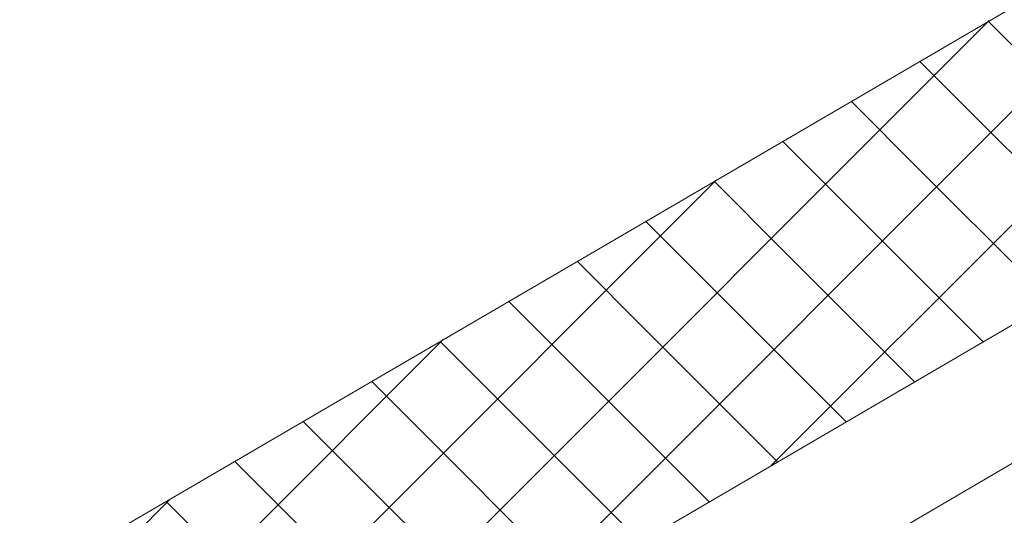
# Model space of a CAD drawing. Units: millimetres. Extents: x 18675 to 24615, y 32459 to 36659.
# Drawn here: x 20950 to 21015, y 33229 to 33262 of the extents above; entities that cross this region are included whole.
import ezdxf

# ---------------------------------------------------------------- set-up
doc = ezdxf.new("R2010")
doc.units = ezdxf.units.MM
doc.layers.add('ВИД', color=253, linetype='Continuous', lineweight=15)

msp = doc.modelspace()

# ---------------------------------------------------------------- linework, layer by layer
at = {"layer": 'ВИД'}
for p, q in [((20949.803, 33224.148, 69.282), (21439.247, 33510.031, 69.282)), ((20955.038, 33206.064, 69.282), (21439.247, 33488.888, 69.282)), ((20957.321, 33198.177, 69.282), (21439.247, 33479.668, 69.282)), ((20999.833, 33232.228, -722.858), (21050.668, 33283.063, -722.858)), ((20981.667, 33221.617, -201.292), (21032.502, 33272.452, -201.292)), ((20963.501, 33211.007, -75.397), (21014.335, 33261.841, -75.397)), ((21018.942, 33257.137, 392.214), (21014.274, 33261.805, 392.214)), ((21014.382, 33254.474, 374.229), (21009.714, 33259.142, 374.229)), ((21009.822, 33251.81, 356.244), (21005.154, 33256.478, 356.244)), ((21023.061, 33245.795, 374.229), (21014.382, 33254.474, 374.229)), ((21005.263, 33249.147, 338.259), (21000.594, 33253.815, 338.259)), ((21018.501, 33243.132, 356.244), (21009.822, 33251.81, 356.244)), ((20954.132, 33209.194, 50.499), (20996.169, 33251.23, 50.499)), ((21000.703, 33246.484, 320.274), (20996.035, 33251.152, 320.274)), ((21013.941, 33240.469, 338.259), (21005.263, 33249.147, 338.259)), ((20996.143, 33243.82, 302.289), (20991.475, 33248.488, 302.289)), ((21009.381, 33237.805, 320.274), (21000.703, 33246.484, 320.274)), ((20991.583, 33241.157, 284.304), (20986.915, 33245.825, 284.304)), ((21004.822, 33235.142, 302.289), (20996.143, 33243.82, 302.289)), ((20987.024, 33238.494, 266.319), (20982.355, 33243.162, 266.319)), ((21000.262, 33232.479, 284.304), (20991.583, 33241.157, 284.304)), ((20952.436, 33215.053, 50.499), (20978.003, 33240.619, 50.499)), ((20982.464, 33235.83, 248.334), (20977.796, 33240.498, 248.334)), ((20995.702, 33229.815, 266.319), (20987.024, 33238.494, 266.319)), ((20977.904, 33233.167, 230.349), (20973.236, 33237.835, 230.349)), ((20991.142, 33227.152, 248.334), (20982.464, 33235.83, 248.334)), ((20973.344, 33230.504, 212.364), (20968.676, 33235.172, 212.364)), ((20986.582, 33224.489, 230.349), (20977.904, 33233.167, 230.349)), ((20968.785, 33227.84, 194.379), (20964.116, 33232.508, 194.379)), ((20950.74, 33220.912, 50.499), (20959.836, 33230.008, 50.499)), ((20982.023, 33221.825, 212.364), (20973.344, 33230.504, 212.364)), ((20964.225, 33225.177, 176.394), (20959.557, 33229.845, 176.394))]:
    msp.add_line(p, q, dxfattribs=at)

doc.saveas('drawing.dxf')
